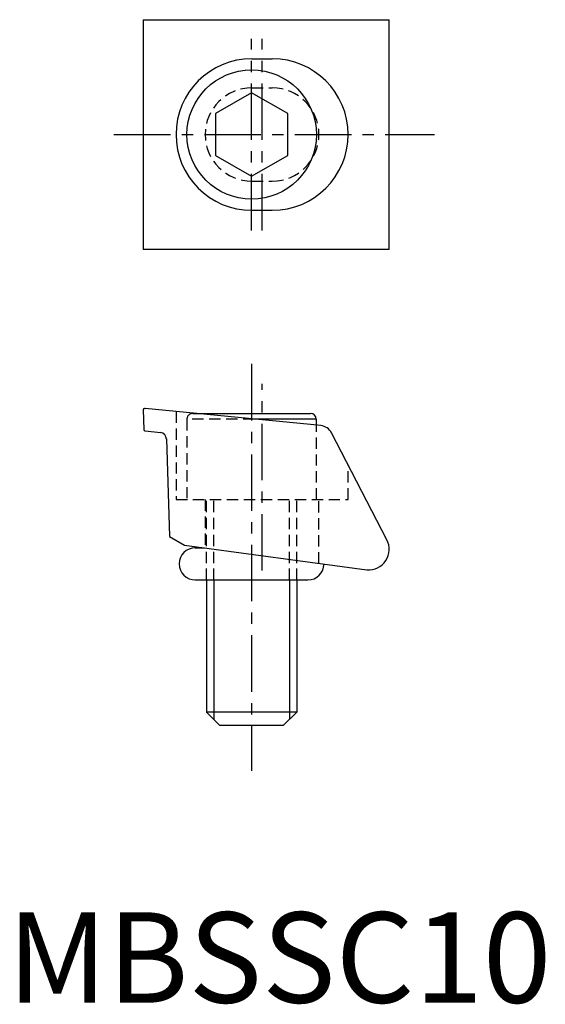
# Model space of a CAD drawing. Extents: x 1 to 59, y 0 to 109.
import ezdxf

# ---------------------------------------------------------------- set-up
doc = ezdxf.new("R2010")
doc.units = 0
doc.header["$LTSCALE"] = 5
doc.header["$MEASUREMENT"] = 0
doc.linetypes.add('CENTER', pattern=[2, 1.25, -0.25, 0.25, -0.25])
doc.linetypes.add('HIDDEN', pattern=[0.375, 0.25, -0.125])
doc.layers.get('0').update_dxf_attribs({"linetype": 'CONTINUOUS'})
for name, color, linetype in [('1', 1, 'CENTER'), ('2', 2, 'HIDDEN'), ('3', 3, 'CONTINUOUS')]:
    doc.layers.add(name, color=color, linetype=linetype)
doc.styles.add('Standard1', font='arial.ttf')

msp = doc.modelspace()

# ---------------------------------------------------------------- linework, layer by layer
for p, q in [((15.02, 108.71), (15.02, 83.31)), ((15.02, 108.71), (42.22, 108.71)), ((42.22, 83.31), (42.22, 108.71)), ((27.04, 104.39), (29.3, 104.39)), ((27.02, 100.63), (23.02, 98.32)), ((31.02, 98.32), (27.02, 100.63)), ((23.02, 98.32), (23.02, 93.7)), ((31.02, 93.7), (31.02, 98.32)), ((23.02, 93.7), (27.02, 91.39)), ((27.02, 91.39), (31.02, 93.7)), ((27.04, 87.63), (29.3, 87.63)), ((42.22, 83.31), (15.02, 83.31)), ((15.02, 65.55), (15.09, 63.38)), ((15.18, 65.71), (15.25, 65.71)), ((34.66, 63.82), (15.25, 65.71)), ((20.78, 65.17), (33.53, 65.17)), ((34.17, 64.53), (27.32, 64.53)), ((34.17, 63.87), (34.17, 64.53)), ((15.23, 63.23), (16.96, 63.07)), ((17.6, 62.34), (17.95, 51.57)), ((41.96, 51.19), (35.86, 63.01)), ((17.95, 51.57), (19.61, 50.6)), ((19.61, 50.6), (39.77, 47.87)), ((20.79, 50.31), (21.79, 50.31)), ((20.79, 46.75), (33.24, 46.75)), ((22.02, 46.75), (22.02, 32.14)), ((32.02, 46.75), (32.02, 32.14)), ((23.52, 30.64), (22.02, 32.14)), ((32.02, 32.14), (22.02, 32.14)), ((32.02, 32.14), (30.52, 30.64)), ((30.52, 30.64), (23.52, 30.64))]:
    msp.add_line(p, q)
msp.add_circle((27.02, 96.01), 7.15)
for centre, radius, start, end in [((27.04, 96.01), 8.38, 90, 270), ((29.3, 96.01), 8.38, 270, 90), ((15.17, 65.56), 0.152, 84.4504, 181.852), ((33.53, 64.53), 0.635, 0, 90), ((15.24, 63.38), 0.152, 181.852, 264.4504), ((34.51, 62.3), 1.52, 27.4443, 84.4504), ((16.84, 62.31), 0.762, 1.852, 80.9944), ((39.93, 50.15), 2.29, 265.9411, 27.4443), ((20.79, 48.53), 1.78, 90, 270), ((33.24, 48.53), 1.78, 270, 359.3967)]:
    msp.add_arc(centre, radius, start, end)
at = {"layer": '1'}
for p, q in [((27.02, 85.41), (27.02, 106.6)), ((28.17, 85.41), (28.17, 106.6)), ((11.79, 96.01), (47.25, 96.01)), ((27.02, 70.64), (27.02, 25.64)), ((28.17, 47.78), (28.17, 68.45))]:
    msp.add_line(p, q, dxfattribs=at)
at = {"layer": '2'}
for p, q in [((27.04, 101.16), (29.3, 101.16)), ((27.04, 90.85), (29.3, 90.85)), ((18.66, 65.38), (18.66, 55.64)), ((19.87, 64.53), (19.87, 55.64)), ((27.32, 64.53), (19.87, 64.53)), ((20.5, 65.17), (20.78, 65.17)), ((34.17, 55.64), (34.17, 63.87)), ((37.68, 55.64), (37.68, 59.48)), ((18.66, 55.64), (37.68, 55.64)), ((21.88, 55.64), (21.88, 50.29)), ((22.02, 46.75), (22.02, 55.64)), ((22.83, 46.75), (22.83, 55.64)), ((31.21, 46.75), (31.21, 55.64)), ((32.02, 46.75), (32.02, 55.64)), ((34.46, 48.59), (34.46, 55.64))]:
    msp.add_line(p, q, dxfattribs=at)
for centre, radius, start, end in [((27.04, 96.01), 5.16, 90, 270), ((29.3, 96.01), 5.16, 270, 90), ((20.5, 64.53), 0.635, 90, 180)]:
    msp.add_arc(centre, radius, start, end, dxfattribs=at)
at = {"layer": '3'}
for p, q in [((22.83, 46.75), (22.83, 31.33)), ((31.21, 46.75), (31.21, 31.33))]:
    msp.add_line(p, q, dxfattribs=at)

# ---------------------------------------------------------------- texts
at = {"color": 3, "style": 'Standard1'}
msp.add_text('MBSSC10', height=10, dxfattribs=at).set_placement((0, 0))

doc.saveas('drawing.dxf')
